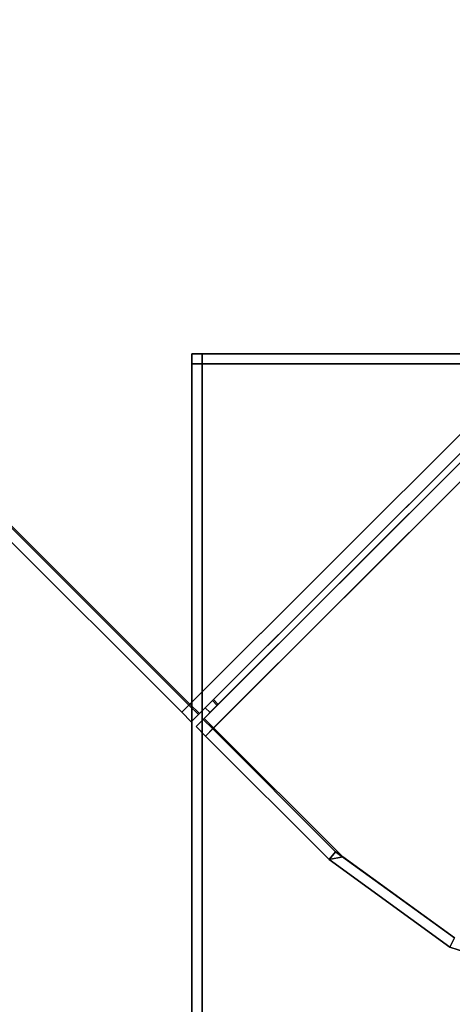
# Model space of a CAD drawing. Extents: x -0.17 to 0.83, y -0.36 to 0.
# Drawn here: x 0.08 to 0.09, y -0.33 to -0.3 of the extents above; entities that cross this region are included whole.
import ezdxf

# ---------------------------------------------------------------- set-up
doc = ezdxf.new("R2010")
doc.units = 0
doc.layers.add('L6_STABILIZERBAR', color=7, linetype='CONTINUOUS')

msp = doc.modelspace()

# ---------------------------------------------------------------- linework, layer by layer
at = {"layer": 'L6_STABILIZERBAR', "color": 254}
for points, invisible_edges in [([(-0.17, -0.022262, 1.415341), (0.105578, -0.297841, 1.427059), (0.105578, -0.297841, 1.415341), (-0.17, -0.022262, 1.415341)], 9), ([(0.105578, -0.297841, 1.427059), (-0.17, -0.022262, 1.415341), (-0.17, -0.022262, 1.427059), (0.105578, -0.297841, 1.427059)], 9), ([(-0.17, -0.022262, 1.427059), (0.105578, -0.297841, 1.4274), (0.105578, -0.297841, 1.427059), (-0.17, -0.022262, 1.427059)], 9), ([(0.105578, -0.297841, 1.4274), (-0.17, -0.022262, 1.427059), (-0.17, -0.022262, 1.4274), (0.105578, -0.297841, 1.4274)], 9), ([(-0.17, -0.022262, 1.415), (0.105578, -0.297841, 1.415341), (0.105578, -0.297841, 1.415), (-0.17, -0.022262, 1.415)], 9), ([(0.105578, -0.297841, 1.415341), (-0.17, -0.022262, 1.415), (-0.17, -0.022262, 1.415341), (0.105578, -0.297841, 1.415341)], 9), ([(-0.17, -0.022262, 1.415), (0.105366, -0.298053, 1.415), (-0.17, -0.022687, 1.415), (-0.17, -0.022262, 1.415)], 9), ([(0.105366, -0.298053, 1.415), (-0.17, -0.022262, 1.415), (0.105578, -0.297841, 1.415), (0.105366, -0.298053, 1.415)], 9), ([(-0.17, -0.022745, 1.4274), (0.105578, -0.297841, 1.4274), (-0.17, -0.022262, 1.4274), (-0.17, -0.022745, 1.4274)], 9), ([(0.105366, -0.298053, 1.415), (-0.17, -0.061943, 1.415), (-0.17, -0.022687, 1.415), (0.105366, -0.298053, 1.415)], 9), ([(0.105578, -0.297841, 1.4274), (-0.17, -0.022745, 1.4274), (0.105337, -0.298082, 1.4274), (0.105578, -0.297841, 1.4274)], 9), ([(-0.17, -0.062002, 1.4274), (0.105337, -0.298082, 1.4274), (-0.17, -0.022745, 1.4274), (-0.17, -0.062002, 1.4274)], 9), ([(-0.17, -0.061943, 1.415), (0.085496, -0.317923, 1.415), (-0.17, -0.062426, 1.415), (-0.17, -0.061943, 1.415)], 9), ([(0.085496, -0.317923, 1.415), (-0.17, -0.061943, 1.415), (0.085738, -0.317681, 1.415), (0.085496, -0.317923, 1.415)], 9), ([(-0.17, -0.061943, 1.415), (0.105366, -0.298053, 1.415), (0.085738, -0.317681, 1.415), (-0.17, -0.061943, 1.415)], 9), ([(-0.17, -0.062426, 1.4274), (0.085708, -0.317711, 1.4274), (-0.17, -0.062002, 1.4274), (-0.17, -0.062426, 1.4274)], 9), ([(0.105337, -0.298082, 1.4274), (-0.17, -0.062002, 1.4274), (0.085708, -0.317711, 1.4274), (0.105337, -0.298082, 1.4274)], 9), ([(-0.17, -0.062426, 1.427059), (0.085496, -0.317923, 1.415341), (0.085496, -0.317923, 1.427059), (-0.17, -0.062426, 1.427059)], 9), ([(0.085496, -0.317923, 1.415341), (-0.17, -0.062426, 1.427059), (-0.17, -0.062426, 1.415341), (0.085496, -0.317923, 1.415341)], 9), ([(-0.17, -0.062426, 1.4274), (0.085496, -0.317923, 1.427059), (0.085496, -0.317923, 1.4274), (-0.17, -0.062426, 1.4274)], 9), ([(0.085496, -0.317923, 1.427059), (-0.17, -0.062426, 1.4274), (-0.17, -0.062426, 1.427059), (0.085496, -0.317923, 1.427059)], 9), ([(0.085708, -0.317711, 1.4274), (-0.17, -0.062426, 1.4274), (0.085496, -0.317923, 1.4274), (0.085708, -0.317711, 1.4274)], 9), ([(-0.17, -0.062426, 1.415341), (0.085496, -0.317923, 1.415), (0.085496, -0.317923, 1.415341), (-0.17, -0.062426, 1.415341)], 9), ([(0.085496, -0.317923, 1.415), (-0.17, -0.062426, 1.415341), (-0.17, -0.062426, 1.415), (0.085496, -0.317923, 1.415)], 9), ([(0.085991, -0.317993, 1.4274), (0.105337, -0.298082, 1.4274), (0.085708, -0.317711, 1.4274), (0.085991, -0.317993, 1.4274)], 9), ([(0.105366, -0.298053, 1.415), (0.086021, -0.317964, 1.415), (0.085738, -0.317681, 1.415), (0.105366, -0.298053, 1.415)], 9), ([(0.105337, -0.298082, 1.4274), (0.085991, -0.317993, 1.4274), (0.10562, -0.298365, 1.4274), (0.105337, -0.298082, 1.4274)], 9), ([(0.086021, -0.317964, 1.415), (0.105366, -0.298053, 1.415), (0.105649, -0.298336, 1.415), (0.086021, -0.317964, 1.415)], 9), ([(0.086274, -0.317711, 1.427), (0.10562, -0.298365, 1.4274), (0.085991, -0.317993, 1.4274), (0.086274, -0.317711, 1.427)], 9), ([(0.105366, -0.298619, 1.4154), (0.086021, -0.317964, 1.415), (0.105649, -0.298336, 1.415), (0.105366, -0.298619, 1.4154)], 9), ([(0.10562, -0.298365, 1.4274), (0.086274, -0.317711, 1.427), (0.105337, -0.298648, 1.427), (0.10562, -0.298365, 1.4274)], 9), ([(0.086021, -0.317964, 1.415), (0.105366, -0.298619, 1.4154), (0.086303, -0.317681, 1.4154), (0.086021, -0.317964, 1.415)], 9), ([(0.086416, -0.318418, 1.4274), (0.105761, -0.298507, 1.4274), (0.086133, -0.318135, 1.4274), (0.086416, -0.318418, 1.4274)], 9), ([(0.105761, -0.298507, 1.4274), (0.086416, -0.317852, 1.427), (0.086133, -0.318135, 1.4274), (0.105761, -0.298507, 1.4274)], 9), ([(0.10579, -0.298477, 1.415), (0.086445, -0.318388, 1.415), (0.086162, -0.318106, 1.415), (0.10579, -0.298477, 1.415)], 9), ([(0.086445, -0.317823, 1.4154), (0.10579, -0.298477, 1.415), (0.086162, -0.318106, 1.415), (0.086445, -0.317823, 1.4154)], 9), ([(0.086408, -0.317576, 1.42681), (0.105337, -0.298648, 1.427), (0.086274, -0.317711, 1.427), (0.086408, -0.317576, 1.42681)], 9), ([(0.105232, -0.298753, 1.41559), (0.086303, -0.317681, 1.4154), (0.105366, -0.298619, 1.4154), (0.105232, -0.298753, 1.41559)], 9), ([(0.086303, -0.317681, 1.4154), (0.105232, -0.298753, 1.41559), (0.086438, -0.317547, 1.41559), (0.086303, -0.317681, 1.4154)], 9), ([(0.105337, -0.298648, 1.427), (0.086408, -0.317576, 1.42681), (0.105202, -0.298782, 1.42681), (0.105337, -0.298648, 1.427)], 9), ([(0.105761, -0.298507, 1.4274), (0.086416, -0.318418, 1.4274), (0.106044, -0.298789, 1.4274), (0.105761, -0.298507, 1.4274)], 9), ([(0.086416, -0.317852, 1.427), (0.105761, -0.298507, 1.4274), (0.105478, -0.298789, 1.427), (0.086416, -0.317852, 1.427)], 9), ([(0.105232, -0.298753, 1.41559), (0.086579, -0.317688, 1.41559), (0.086438, -0.317547, 1.41559), (0.105232, -0.298753, 1.41559)], 9), ([(0.086445, -0.318388, 1.415), (0.10579, -0.298477, 1.415), (0.106073, -0.29876, 1.415), (0.086445, -0.318388, 1.415)], 9), ([(0.10579, -0.298477, 1.415), (0.086445, -0.317823, 1.4154), (0.105508, -0.29876, 1.4154), (0.10579, -0.298477, 1.415)], 9), ([(0.086579, -0.317688, 1.41559), (0.105508, -0.29876, 1.4154), (0.086445, -0.317823, 1.4154), (0.086579, -0.317688, 1.41559)], 9), ([(0.106073, -0.29876, 1.415), (0.090287, -0.32223, 1.415), (0.086445, -0.318388, 1.415), (0.106073, -0.29876, 1.415)], 9), ([(0.086579, -0.317688, 1.41559), (0.105232, -0.298753, 1.41559), (0.105373, -0.298894, 1.41559), (0.086579, -0.317688, 1.41559)], 9), ([(0.105508, -0.29876, 1.4154), (0.086579, -0.317688, 1.41559), (0.105373, -0.298894, 1.41559), (0.105508, -0.29876, 1.4154)], 9), ([(0.090287, -0.32223, 1.415), (0.106073, -0.29876, 1.415), (0.093609, -0.324644, 1.415), (0.090287, -0.32223, 1.415)], 11), ([(0.08655, -0.317718, 1.42681), (0.105202, -0.298782, 1.42681), (0.086408, -0.317576, 1.42681), (0.08655, -0.317718, 1.42681)], 9), ([(0.090073, -0.322075, 1.4274), (0.106044, -0.298789, 1.4274), (0.086416, -0.318418, 1.4274), (0.090073, -0.322075, 1.4274)], 9), ([(0.105478, -0.298789, 1.427), (0.08655, -0.317718, 1.42681), (0.086416, -0.317852, 1.427), (0.105478, -0.298789, 1.427)], 9), ([(0.105202, -0.298782, 1.42681), (0.08655, -0.317718, 1.42681), (0.105344, -0.298924, 1.42681), (0.105202, -0.298782, 1.42681)], 9), ([(0.08655, -0.317718, 1.42681), (0.105478, -0.298789, 1.427), (0.105344, -0.298924, 1.42681), (0.08655, -0.317718, 1.42681)], 9), ([(0.106044, -0.298789, 1.4274), (0.090073, -0.322075, 1.4274), (0.093609, -0.324644, 1.4274), (0.106044, -0.298789, 1.4274)], 13), ([(0.0858, -0.30725, 1.4073), (0.0861, -0.30725, 1.414705), (0.0861, -0.30725, 1.4073), (0.0858, -0.30725, 1.4073)], 9), ([(0.0861, -0.30725, 1.414705), (0.0858, -0.30725, 1.4073), (0.0858, -0.30725, 1.414705), (0.0861, -0.30725, 1.414705)], 9), ([(0.0858, -0.30725, 1.414705), (0.0858, -0.30755, 1.4073), (0.0858, -0.30755, 1.414705), (0.0858, -0.30725, 1.414705)], 9), ([(0.0858, -0.30755, 1.4073), (0.0858, -0.30725, 1.414705), (0.0858, -0.30725, 1.4073), (0.0858, -0.30755, 1.4073)], 9), ([(0.0858, -0.30725, 1.415005), (0.0858, -0.30725, 1.414705), (0.0858, -0.30755, 1.414705), (0.0858, -0.30725, 1.415005)], 8), ([(0.0858, -0.30725, 1.415005), (0.0858, -0.30755, 1.414705), (0.0858, -0.30755, 1.415005), (0.0858, -0.30725, 1.415005)], 8), ([(0.0858, -0.30725, 1.407), (0.0858, -0.30755, 1.407), (0.0858, -0.30755, 1.4073), (0.0858, -0.30725, 1.407)], 8), ([(0.0858, -0.30725, 1.407), (0.0858, -0.30755, 1.4073), (0.0858, -0.30725, 1.4073), (0.0858, -0.30725, 1.407)], 8), ([(0.0858, -0.30725, 1.4073), (0.0861, -0.30725, 1.407), (0.0858, -0.30725, 1.407), (0.0858, -0.30725, 1.4073)], 9), ([(0.0861, -0.30725, 1.407), (0.0858, -0.30725, 1.4073), (0.0861, -0.30725, 1.4073), (0.0861, -0.30725, 1.407)], 9), ([(0.0858, -0.30725, 1.407), (0.0861, -0.30755, 1.407), (0.0858, -0.30755, 1.407), (0.0858, -0.30725, 1.407)], 9), ([(0.0861, -0.30755, 1.407), (0.0858, -0.30725, 1.407), (0.0861, -0.30725, 1.407), (0.0861, -0.30755, 1.407)], 9), ([(0.0861, -0.30755, 1.415005), (0.0858, -0.30725, 1.415005), (0.0858, -0.30755, 1.415005), (0.0861, -0.30755, 1.415005)], 9), ([(0.0858, -0.30725, 1.415005), (0.0861, -0.30755, 1.415005), (0.0861, -0.30725, 1.415005), (0.0858, -0.30725, 1.415005)], 9), ([(0.0858, -0.30725, 1.415005), (0.0861, -0.30725, 1.414705), (0.0858, -0.30725, 1.414705), (0.0858, -0.30725, 1.415005)], 9), ([(0.0861, -0.30725, 1.414705), (0.0858, -0.30725, 1.415005), (0.0861, -0.30725, 1.415005), (0.0861, -0.30725, 1.414705)], 9), ([(0.0861, -0.30725, 1.4073), (0.1139, -0.30725, 1.407), (0.0861, -0.30725, 1.407), (0.0861, -0.30725, 1.4073)], 9), ([(0.1139, -0.30725, 1.407), (0.0861, -0.30725, 1.4073), (0.1139, -0.30725, 1.4073), (0.1139, -0.30725, 1.407)], 9), ([(0.0861, -0.30725, 1.407), (0.1139, -0.30755, 1.407), (0.0861, -0.30755, 1.407), (0.0861, -0.30725, 1.407)], 9), ([(0.1139, -0.30755, 1.407), (0.0861, -0.30725, 1.407), (0.1139, -0.30725, 1.407), (0.1139, -0.30755, 1.407)], 9), ([(0.1139, -0.30755, 1.415005), (0.0861, -0.30725, 1.415005), (0.0861, -0.30755, 1.415005), (0.1139, -0.30755, 1.415005)], 9), ([(0.0861, -0.30725, 1.415005), (0.1139, -0.30755, 1.415005), (0.1139, -0.30725, 1.415005), (0.0861, -0.30725, 1.415005)], 9), ([(0.0861, -0.30725, 1.415005), (0.1139, -0.30725, 1.414705), (0.0861, -0.30725, 1.414705), (0.0861, -0.30725, 1.415005)], 9), ([(0.1139, -0.30725, 1.414705), (0.0861, -0.30725, 1.415005), (0.1139, -0.30725, 1.415005), (0.1139, -0.30725, 1.414705)], 9), ([(0.0861, -0.30725, 1.414705), (0.1139, -0.30725, 1.4073), (0.0861, -0.30725, 1.4073), (0.0861, -0.30725, 1.414705)], 9), ([(0.1139, -0.30725, 1.4073), (0.0861, -0.30725, 1.414705), (0.1139, -0.30725, 1.414705), (0.1139, -0.30725, 1.4073)], 9), ([(0.0858, -0.30755, 1.414705), (0.0858, -0.32755, 1.4073), (0.0858, -0.32755, 1.414705), (0.0858, -0.30755, 1.414705)], 9), ([(0.0858, -0.32755, 1.4073), (0.0858, -0.30755, 1.414705), (0.0858, -0.30755, 1.4073), (0.0858, -0.32755, 1.4073)], 9), ([(0.0858, -0.30755, 1.4073), (0.0858, -0.32695, 1.407), (0.0858, -0.32755, 1.4073), (0.0858, -0.30755, 1.4073)], 9), ([(0.0858, -0.32695, 1.407), (0.0858, -0.30755, 1.4073), (0.0858, -0.30755, 1.407), (0.0858, -0.32695, 1.407)], 9), ([(0.0861, -0.30755, 1.407), (0.0858, -0.32695, 1.407), (0.0858, -0.30755, 1.407), (0.0861, -0.30755, 1.407)], 9), ([(0.0858, -0.32695, 1.407), (0.0861, -0.30755, 1.407), (0.0861, -0.32695, 1.407), (0.0858, -0.32695, 1.407)], 9), ([(0.0858, -0.32695, 1.415005), (0.0858, -0.30755, 1.414705), (0.0858, -0.32755, 1.414705), (0.0858, -0.32695, 1.415005)], 9), ([(0.0858, -0.30755, 1.414705), (0.0858, -0.32695, 1.415005), (0.0858, -0.30755, 1.415005), (0.0858, -0.30755, 1.414705)], 9), ([(0.0861, -0.32695, 1.415005), (0.0858, -0.30755, 1.415005), (0.0858, -0.32695, 1.415005), (0.0861, -0.32695, 1.415005)], 9), ([(0.0858, -0.30755, 1.415005), (0.0861, -0.32695, 1.415005), (0.0861, -0.30755, 1.415005), (0.0858, -0.30755, 1.415005)], 9), ([(0.1139, -0.30755, 1.407), (0.0861, -0.32695, 1.407), (0.0861, -0.30755, 1.407), (0.1139, -0.30755, 1.407)], 9), ([(0.0861, -0.32695, 1.407), (0.1139, -0.30755, 1.407), (0.1139, -0.32695, 1.407), (0.0861, -0.32695, 1.407)], 9), ([(0.1139, -0.32695, 1.415005), (0.0861, -0.30755, 1.415005), (0.0861, -0.32695, 1.415005), (0.1139, -0.32695, 1.415005)], 9), ([(0.0861, -0.30755, 1.415005), (0.1139, -0.32695, 1.415005), (0.1139, -0.30755, 1.415005), (0.0861, -0.30755, 1.415005)], 9), ([(0.085738, -0.317681, 1.415), (0.085779, -0.318206, 1.415), (0.085496, -0.317923, 1.415), (0.085738, -0.317681, 1.415)], 9), ([(0.085779, -0.318206, 1.4274), (0.085708, -0.317711, 1.4274), (0.085496, -0.317923, 1.4274), (0.085779, -0.318206, 1.4274)], 9), ([(0.085708, -0.317711, 1.4274), (0.085779, -0.318206, 1.4274), (0.085991, -0.317993, 1.4274), (0.085708, -0.317711, 1.4274)], 9), ([(0.085779, -0.318206, 1.415), (0.085738, -0.317681, 1.415), (0.086021, -0.317964, 1.415), (0.085779, -0.318206, 1.415)], 9), ([(0.085991, -0.317993, 1.4274), (0.086062, -0.317923, 1.427), (0.086274, -0.317711, 1.427), (0.085991, -0.317993, 1.4274)], 9), ([(0.086062, -0.317923, 1.4154), (0.086021, -0.317964, 1.415), (0.086303, -0.317681, 1.4154), (0.086062, -0.317923, 1.4154)], 9), ([(0.086303, -0.317681, 1.4154), (0.086196, -0.317788, 1.41559), (0.086062, -0.317923, 1.4154), (0.086303, -0.317681, 1.4154)], 9), ([(0.086196, -0.317788, 1.42681), (0.086274, -0.317711, 1.427), (0.086062, -0.317923, 1.427), (0.086196, -0.317788, 1.42681)], 9), ([(0.086196, -0.317788, 1.415931), (0.086062, -0.317923, 1.426659), (0.086062, -0.317923, 1.415741), (0.086196, -0.317788, 1.415931)], 9), ([(0.086062, -0.317923, 1.426659), (0.086196, -0.317788, 1.415931), (0.086196, -0.317788, 1.426469), (0.086062, -0.317923, 1.426659)], 9), ([(0.086196, -0.317788, 1.41559), (0.086062, -0.317923, 1.415741), (0.086062, -0.317923, 1.4154), (0.086196, -0.317788, 1.41559)], 9), ([(0.086062, -0.317923, 1.415741), (0.086196, -0.317788, 1.41559), (0.086196, -0.317788, 1.415931), (0.086062, -0.317923, 1.415741)], 9), ([(0.086196, -0.317788, 1.42681), (0.086062, -0.317923, 1.426659), (0.086196, -0.317788, 1.426469), (0.086196, -0.317788, 1.42681)], 9), ([(0.086062, -0.317923, 1.426659), (0.086196, -0.317788, 1.42681), (0.086062, -0.317923, 1.427), (0.086062, -0.317923, 1.426659)], 9), ([(0.086438, -0.317547, 1.41559), (0.086338, -0.31793, 1.41559), (0.086196, -0.317788, 1.41559), (0.086438, -0.317547, 1.41559)], 9), ([(0.086196, -0.317788, 1.41559), (0.086303, -0.317681, 1.4154), (0.086438, -0.317547, 1.41559), (0.086196, -0.317788, 1.41559)], 9), ([(0.086338, -0.31793, 1.42681), (0.086408, -0.317576, 1.42681), (0.086196, -0.317788, 1.42681), (0.086338, -0.31793, 1.42681)], 9), ([(0.086274, -0.317711, 1.427), (0.086196, -0.317788, 1.42681), (0.086408, -0.317576, 1.42681), (0.086274, -0.317711, 1.427)], 9), ([(0.086196, -0.317788, 1.426469), (0.086338, -0.31793, 1.415931), (0.086338, -0.31793, 1.426469), (0.086196, -0.317788, 1.426469)], 9), ([(0.086338, -0.31793, 1.415931), (0.086196, -0.317788, 1.426469), (0.086196, -0.317788, 1.415931), (0.086338, -0.31793, 1.415931)], 9), ([(0.086196, -0.317788, 1.415931), (0.086338, -0.31793, 1.41559), (0.086338, -0.31793, 1.415931), (0.086196, -0.317788, 1.415931)], 9), ([(0.086338, -0.31793, 1.41559), (0.086196, -0.317788, 1.415931), (0.086196, -0.317788, 1.41559), (0.086338, -0.31793, 1.41559)], 9), ([(0.086196, -0.317788, 1.42681), (0.086338, -0.31793, 1.426469), (0.086338, -0.31793, 1.42681), (0.086196, -0.317788, 1.42681)], 9), ([(0.086338, -0.31793, 1.426469), (0.086196, -0.317788, 1.42681), (0.086196, -0.317788, 1.426469), (0.086338, -0.31793, 1.426469)], 9), ([(0.086338, -0.31793, 1.41559), (0.086438, -0.317547, 1.41559), (0.086579, -0.317688, 1.41559), (0.086338, -0.31793, 1.41559)], 9), ([(0.086408, -0.317576, 1.42681), (0.086338, -0.31793, 1.42681), (0.08655, -0.317718, 1.42681), (0.086408, -0.317576, 1.42681)], 9), ([(0.086445, -0.317823, 1.4154), (0.086338, -0.31793, 1.41559), (0.086579, -0.317688, 1.41559), (0.086445, -0.317823, 1.4154)], 9), ([(0.086338, -0.31793, 1.42681), (0.086416, -0.317852, 1.427), (0.08655, -0.317718, 1.42681), (0.086338, -0.31793, 1.42681)], 9), ([(0.085779, -0.318206, 1.427059), (0.085496, -0.317923, 1.415341), (0.085779, -0.318206, 1.415341), (0.085779, -0.318206, 1.427059)], 9), ([(0.085496, -0.317923, 1.415341), (0.085779, -0.318206, 1.427059), (0.085496, -0.317923, 1.427059), (0.085496, -0.317923, 1.415341)], 9), ([(0.085779, -0.318206, 1.415341), (0.085496, -0.317923, 1.415), (0.085779, -0.318206, 1.415), (0.085779, -0.318206, 1.415341)], 9), ([(0.085496, -0.317923, 1.415), (0.085779, -0.318206, 1.415341), (0.085496, -0.317923, 1.415341), (0.085496, -0.317923, 1.415)], 9), ([(0.085779, -0.318206, 1.4274), (0.085496, -0.317923, 1.427059), (0.085779, -0.318206, 1.427059), (0.085779, -0.318206, 1.4274)], 9), ([(0.085496, -0.317923, 1.427059), (0.085779, -0.318206, 1.4274), (0.085496, -0.317923, 1.4274), (0.085496, -0.317923, 1.427059)], 9), ([(0.085779, -0.318206, 1.415341), (0.086062, -0.317923, 1.426659), (0.085779, -0.318206, 1.427059), (0.085779, -0.318206, 1.415341)], 9), ([(0.086062, -0.317923, 1.426659), (0.085779, -0.318206, 1.415341), (0.086062, -0.317923, 1.415741), (0.086062, -0.317923, 1.426659)], 9), ([(0.086062, -0.317923, 1.4154), (0.085779, -0.318206, 1.415341), (0.085779, -0.318206, 1.415), (0.086062, -0.317923, 1.4154)], 9), ([(0.085779, -0.318206, 1.415341), (0.086062, -0.317923, 1.4154), (0.086062, -0.317923, 1.415741), (0.085779, -0.318206, 1.415341)], 9), ([(0.086021, -0.317964, 1.415), (0.086062, -0.317923, 1.4154), (0.085779, -0.318206, 1.415), (0.086021, -0.317964, 1.415)], 9), ([(0.086062, -0.317923, 1.427), (0.085779, -0.318206, 1.427059), (0.086062, -0.317923, 1.426659), (0.086062, -0.317923, 1.427)], 9), ([(0.085779, -0.318206, 1.427059), (0.086062, -0.317923, 1.427), (0.085779, -0.318206, 1.4274), (0.085779, -0.318206, 1.427059)], 9), ([(0.086062, -0.317923, 1.427), (0.085991, -0.317993, 1.4274), (0.085779, -0.318206, 1.4274), (0.086062, -0.317923, 1.427)], 9), ([(0.085921, -0.318347, 1.4274), (0.086416, -0.317852, 1.427), (0.086203, -0.318064, 1.427), (0.085921, -0.318347, 1.4274)], 9), ([(0.086416, -0.317852, 1.427), (0.085921, -0.318347, 1.4274), (0.086133, -0.318135, 1.4274), (0.086416, -0.317852, 1.427)], 9), ([(0.085921, -0.318347, 1.427059), (0.086203, -0.318064, 1.415741), (0.085921, -0.318347, 1.415341), (0.085921, -0.318347, 1.427059)], 9), ([(0.086203, -0.318064, 1.415741), (0.085921, -0.318347, 1.427059), (0.086203, -0.318064, 1.426659), (0.086203, -0.318064, 1.415741)], 9), ([(0.085921, -0.318347, 1.415341), (0.086203, -0.318064, 1.4154), (0.085921, -0.318347, 1.415), (0.085921, -0.318347, 1.415341)], 9), ([(0.086203, -0.318064, 1.4154), (0.085921, -0.318347, 1.415341), (0.086203, -0.318064, 1.415741), (0.086203, -0.318064, 1.4154)], 9), ([(0.086203, -0.318064, 1.4154), (0.086162, -0.318106, 1.415), (0.085921, -0.318347, 1.415), (0.086203, -0.318064, 1.4154)], 9), ([(0.085921, -0.318347, 1.427059), (0.086203, -0.318064, 1.427), (0.086203, -0.318064, 1.426659), (0.085921, -0.318347, 1.427059)], 9), ([(0.086203, -0.318064, 1.427), (0.085921, -0.318347, 1.427059), (0.085921, -0.318347, 1.4274), (0.086203, -0.318064, 1.427)], 9), ([(0.086162, -0.318106, 1.415), (0.086203, -0.31863, 1.415), (0.085921, -0.318347, 1.415), (0.086162, -0.318106, 1.415)], 9), ([(0.086162, -0.318106, 1.415), (0.086203, -0.318064, 1.4154), (0.086445, -0.317823, 1.4154), (0.086162, -0.318106, 1.415)], 9), ([(0.086203, -0.31863, 1.415), (0.086162, -0.318106, 1.415), (0.086445, -0.318388, 1.415), (0.086203, -0.31863, 1.415)], 9), ([(0.086338, -0.31793, 1.41559), (0.086445, -0.317823, 1.4154), (0.086203, -0.318064, 1.4154), (0.086338, -0.31793, 1.41559)], 9), ([(0.086416, -0.317852, 1.427), (0.086338, -0.31793, 1.42681), (0.086203, -0.318064, 1.427), (0.086416, -0.317852, 1.427)], 9), ([(0.086203, -0.318064, 1.426659), (0.086338, -0.31793, 1.415931), (0.086203, -0.318064, 1.415741), (0.086203, -0.318064, 1.426659)], 9), ([(0.086338, -0.31793, 1.415931), (0.086203, -0.318064, 1.426659), (0.086338, -0.31793, 1.426469), (0.086338, -0.31793, 1.415931)], 9), ([(0.086338, -0.31793, 1.415931), (0.086203, -0.318064, 1.4154), (0.086203, -0.318064, 1.415741), (0.086338, -0.31793, 1.415931)], 9), ([(0.086203, -0.318064, 1.4154), (0.086338, -0.31793, 1.415931), (0.086338, -0.31793, 1.41559), (0.086203, -0.318064, 1.4154)], 9), ([(0.086203, -0.318064, 1.426659), (0.086338, -0.31793, 1.42681), (0.086338, -0.31793, 1.426469), (0.086203, -0.318064, 1.426659)], 9), ([(0.086338, -0.31793, 1.42681), (0.086203, -0.318064, 1.426659), (0.086203, -0.318064, 1.427), (0.086338, -0.31793, 1.42681)], 9), ([(0.086203, -0.31863, 1.4274), (0.086133, -0.318135, 1.4274), (0.085921, -0.318347, 1.4274), (0.086203, -0.31863, 1.4274)], 9), ([(0.085921, -0.318347, 1.427059), (0.086203, -0.31863, 1.415341), (0.086203, -0.31863, 1.427059), (0.085921, -0.318347, 1.427059)], 9), ([(0.086203, -0.31863, 1.415341), (0.085921, -0.318347, 1.427059), (0.085921, -0.318347, 1.415341), (0.086203, -0.31863, 1.415341)], 9), ([(0.086203, -0.31863, 1.415341), (0.085921, -0.318347, 1.415), (0.086203, -0.31863, 1.415), (0.086203, -0.31863, 1.415341)], 9), ([(0.085921, -0.318347, 1.415), (0.086203, -0.31863, 1.415341), (0.085921, -0.318347, 1.415341), (0.085921, -0.318347, 1.415)], 9), ([(0.085921, -0.318347, 1.4274), (0.086203, -0.31863, 1.427059), (0.086203, -0.31863, 1.4274), (0.085921, -0.318347, 1.4274)], 9), ([(0.086203, -0.31863, 1.427059), (0.085921, -0.318347, 1.4274), (0.085921, -0.318347, 1.427059), (0.086203, -0.31863, 1.427059)], 9), ([(0.086133, -0.318135, 1.4274), (0.086203, -0.31863, 1.4274), (0.086416, -0.318418, 1.4274), (0.086133, -0.318135, 1.4274)], 9), ([(0.086445, -0.318388, 1.415), (0.089877, -0.322304, 1.415), (0.086203, -0.31863, 1.415), (0.086445, -0.318388, 1.415)], 9), ([(0.089877, -0.322304, 1.415), (0.086445, -0.318388, 1.415), (0.090287, -0.32223, 1.415), (0.089877, -0.322304, 1.415)], 9), ([(0.089877, -0.322304, 1.4274), (0.086416, -0.318418, 1.4274), (0.086203, -0.31863, 1.4274), (0.089877, -0.322304, 1.4274)], 9), ([(0.086203, -0.31863, 1.427059), (0.089877, -0.322304, 1.415341), (0.089877, -0.322304, 1.427059), (0.086203, -0.31863, 1.427059)], 9), ([(0.089877, -0.322304, 1.415341), (0.086203, -0.31863, 1.427059), (0.086203, -0.31863, 1.415341), (0.089877, -0.322304, 1.415341)], 9), ([(0.086203, -0.31863, 1.415341), (0.089877, -0.322304, 1.415), (0.089877, -0.322304, 1.415341), (0.086203, -0.31863, 1.415341)], 9), ([(0.089877, -0.322304, 1.415), (0.086203, -0.31863, 1.415341), (0.086203, -0.31863, 1.415), (0.089877, -0.322304, 1.415)], 9), ([(0.089877, -0.322304, 1.4274), (0.086203, -0.31863, 1.427059), (0.089877, -0.322304, 1.427059), (0.089877, -0.322304, 1.4274)], 9), ([(0.086203, -0.31863, 1.427059), (0.089877, -0.322304, 1.4274), (0.086203, -0.31863, 1.4274), (0.086203, -0.31863, 1.427059)], 9), ([(0.086416, -0.318418, 1.4274), (0.089877, -0.322304, 1.4274), (0.090073, -0.322075, 1.4274), (0.086416, -0.318418, 1.4274)], 9), ([(0.093472, -0.324915, 1.4274), (0.090073, -0.322075, 1.4274), (0.089877, -0.322304, 1.4274), (0.093472, -0.324915, 1.4274)], 9), ([(0.090073, -0.322075, 1.4274), (0.093472, -0.324915, 1.4274), (0.093609, -0.324644, 1.4274), (0.090073, -0.322075, 1.4274)], 9), ([(0.090287, -0.32223, 1.415), (0.093472, -0.324915, 1.415), (0.089877, -0.322304, 1.415), (0.090287, -0.32223, 1.415)], 9), ([(0.093472, -0.324915, 1.427059), (0.089877, -0.322304, 1.415341), (0.093472, -0.324915, 1.415341), (0.093472, -0.324915, 1.427059)], 9), ([(0.089877, -0.322304, 1.415341), (0.093472, -0.324915, 1.427059), (0.089877, -0.322304, 1.427059), (0.089877, -0.322304, 1.415341)], 9), ([(0.093472, -0.324915, 1.4274), (0.089877, -0.322304, 1.427059), (0.093472, -0.324915, 1.427059), (0.093472, -0.324915, 1.4274)], 9), ([(0.089877, -0.322304, 1.427059), (0.093472, -0.324915, 1.4274), (0.089877, -0.322304, 1.4274), (0.089877, -0.322304, 1.427059)], 9), ([(0.093472, -0.324915, 1.415341), (0.089877, -0.322304, 1.415), (0.093472, -0.324915, 1.415), (0.093472, -0.324915, 1.415341)], 9), ([(0.089877, -0.322304, 1.415), (0.093472, -0.324915, 1.415341), (0.089877, -0.322304, 1.415341), (0.089877, -0.322304, 1.415)], 9), ([(0.093472, -0.324915, 1.415), (0.090287, -0.32223, 1.415), (0.093609, -0.324644, 1.415), (0.093472, -0.324915, 1.415)], 9), ([(0.097697, -0.326288, 1.4274), (0.093609, -0.324644, 1.4274), (0.093472, -0.324915, 1.4274), (0.097697, -0.326288, 1.4274)], 9), ([(0.093609, -0.324644, 1.415), (0.097697, -0.326288, 1.415), (0.093472, -0.324915, 1.415), (0.093609, -0.324644, 1.415)], 9), ([(0.097697, -0.326288, 1.427059), (0.093472, -0.324915, 1.415341), (0.097697, -0.326288, 1.415341), (0.097697, -0.326288, 1.427059)], 9), ([(0.093472, -0.324915, 1.415341), (0.097697, -0.326288, 1.427059), (0.093472, -0.324915, 1.427059), (0.093472, -0.324915, 1.415341)], 9), ([(0.097697, -0.326288, 1.4274), (0.093472, -0.324915, 1.427059), (0.097697, -0.326288, 1.427059), (0.097697, -0.326288, 1.4274)], 9), ([(0.093472, -0.324915, 1.427059), (0.097697, -0.326288, 1.4274), (0.093472, -0.324915, 1.4274), (0.093472, -0.324915, 1.427059)], 9), ([(0.097697, -0.326288, 1.415341), (0.093472, -0.324915, 1.415), (0.097697, -0.326288, 1.415), (0.097697, -0.326288, 1.415341)], 9), ([(0.093472, -0.324915, 1.415), (0.097697, -0.326288, 1.415341), (0.093472, -0.324915, 1.415341), (0.093472, -0.324915, 1.415)], 9)]:
    msp.add_3dface(points, dxfattribs=dict(at, invisible_edges=invisible_edges))

doc.saveas('drawing.dxf')
